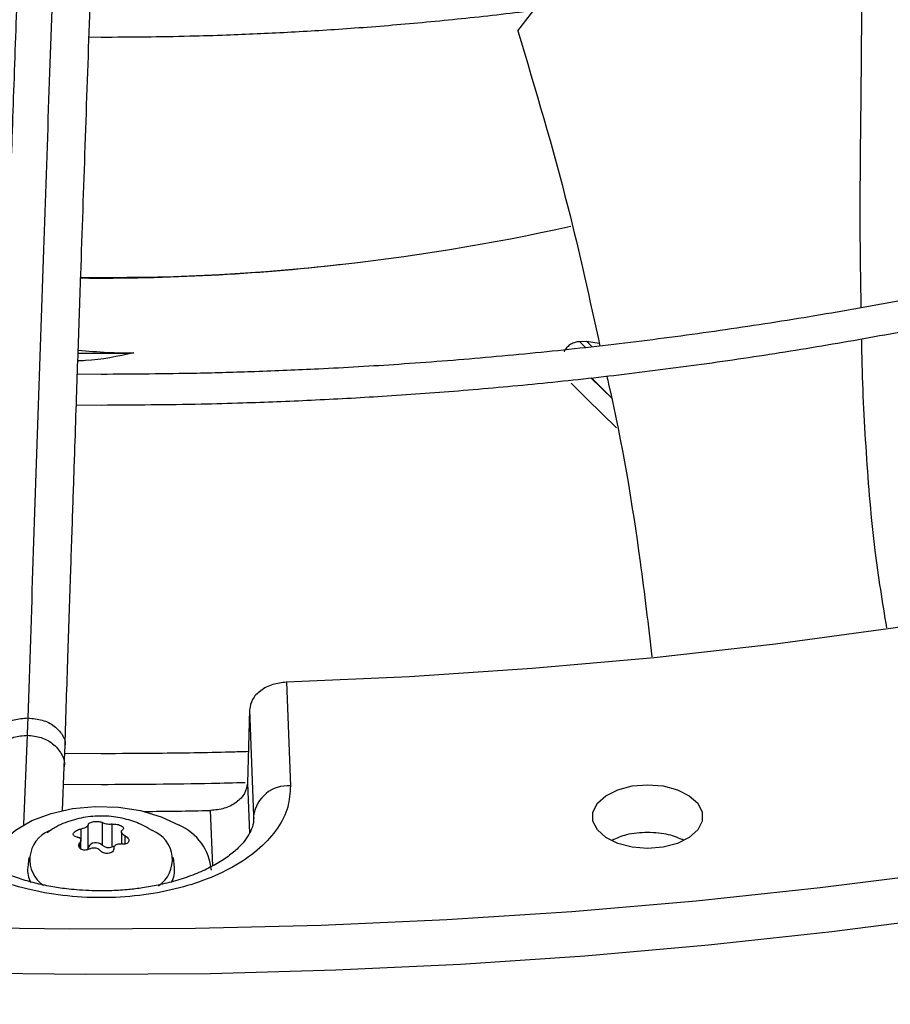
# Model space of a CAD drawing. Units: inches. Extents: x 0 to 10.9, y 0 to 8.5.
# Drawn here: x 2.1 to 2.1, y 7.7 to 7.7 of the extents above; entities that cross this region are included whole.
import ezdxf

# ---------------------------------------------------------------- set-up
doc = ezdxf.new("R2010")
doc.units = ezdxf.units.IN
doc.header["$MEASUREMENT"] = 0
doc.layers.add('FORMAT', color=7, linetype='Continuous')
doc.dimstyles.new('SLDDIMSTYLE0', dxfattribs={"dimtxt": 0.18, "dimasz": 0.0625, "dimexe": 0, "dimexo": 0.0625, "dimgap": 0, "dimtad": 0, "dimtih": 1, "dimtoh": 1, "dimdec": 0, "dimrnd": 1e-09, "dimzin": 0, "dimdsep": 46, "dimtxsty": 'Standard', "dimblk1": 'DOT', "dimblk2": 'DOT', "dimsah": 1, "dimcen": 0.09, "dimadec": 0, "dimazin": 0, "dimtfac": 0.0625, "dimtdec": 0, "dimtofl": 0, "dimtmove": 0, "dimatfit": 3, "dimldrblk": 'DOT', "dimfxl": 1, "dimfrac": 2, "dimtolj": 1, "dimtzin": 0, "dimarcsym": 0})

# ---------------------------------------------------------------- blocks, each defined once
blk = doc.blocks.new('_Dot')
at = {"color": 0, "linetype": 'ByBlock', "lineweight": -2}
blk.add_line((-0.5, 0), (-1, 0), dxfattribs=at)
at = {"color": 0, "linetype": 'ByBlock', "const_width": 0.5}
blk.add_lwpolyline([(-0.25, 0, 1), (0.25, 0, 1)], format="xyb", close=True, dxfattribs=at)

msp = doc.modelspace()

# ---------------------------------------------------------------- linework, layer by layer
at = {"linetype": 'Continuous', "lineweight": 25}
for p, q in [((2.107156285270439, 7.743240850346861), (2.108390932139914, 7.744837125934277)), ((2.074362240147873, 7.742778580166688), (2.075286462113854, 7.74276730834633)), ((2.111868175472919, 7.719497123477216), (2.112401008142096, 7.719520494332985)), ((2.112327623318758, 7.719036876574177), (2.111868175438349, 7.719497123290521)), ((2.112401004928007, 7.719520477658967), (2.11283610528226, 7.719097424283817)), ((2.112401008142096, 7.719520494332985), (2.113379050191835, 7.719382244739878)), ((2.110725561628991, 7.718806995434409), (2.110698149686656, 7.718710014550742)), ((2.075286462113851, 7.716991901735239), (2.073473303140306, 7.7170122280865)), ((2.11123007691922, 7.7163164526884), (2.112455122215783, 7.715107100543777)), ((2.114397157232245, 7.715112236202994), (2.112734201240654, 7.7167297332888)), ((2.114396622954506, 7.715112233158616), (2.112784117162532, 7.716735149542025)), ((2.112455122215783, 7.715107100543777), (2.114694859806633, 7.712896054579605)), ((2.073393536429995, 7.714660000339639), (2.075286462113853, 7.714648444667372)), ((2.089454385444461, 7.693465150730479), (2.089763564815174, 7.685544362892795)), ((2.086636484888829, 7.691348769946897), (2.086479924118109, 7.685757291757278)), ((2.086636484888829, 7.691348769946901), (2.086952557870276, 7.683251376445634)), ((2.069381920055536, 7.682582127296653), (2.069656644314716, 7.689411409644985)), ((2.072466484493599, 7.687001396474958), (2.072525199283121, 7.688623344115626)), ((2.075286462113851, 7.687999604078948), (2.072503646903637, 7.68802797740588)), ((2.072331417944568, 7.683643820402795), (2.072466484493623, 7.687001396474938)), ((2.072413274372185, 7.68567866311307), (2.075286462113854, 7.685656147011081)), ((2.086479924118148, 7.685757291757265), (2.086629305641808, 7.68193032441112)), ((2.083826005013288, 7.679439911800042), (2.083661274810332, 7.6836600930654)), ((2.086952557870276, 7.683251376445634), (2.086944005774791, 7.682851050836931)), ((2.086952557870276, 7.683251376445634), (2.086955157246418, 7.683046744492223)), ((2.074304437408447, 7.680844097417475), (2.074304437408455, 7.68257131969848)), ((2.075359245872314, 7.682734441173161), (2.07535924587234, 7.681007218892159)), ((2.07614242165163, 7.680886104213581), (2.076142421651621, 7.682613326494595)), ((2.07373111294672, 7.682240428243071), (2.07373111294672, 7.681443222881486)), ((2.076833649345324, 7.682037285697285), (2.076833649345324, 7.681107504865667)), ((2.077124446357071, 7.681105541782553), (2.077124446357056, 7.681715664203936)), ((2.079107617996462, 7.682186797840044), (2.079205450546411, 7.682131709873579)), ((2.073658329188239, 7.681179644477734), (2.073658329188225, 7.680776310285673)), ((2.073739274882389, 7.680706636016263), (2.073739274882389, 7.681384799798566)), ((2.076304316501597, 7.680924196006042), (2.07614242165163, 7.680886104213581)), ((2.069754779905556, 7.680067663217819), (2.069672926450076, 7.679305084020253)), ((2.080899997777633, 7.679305084020253), (2.080818144322152, 7.680067663217819))]:
    msp.add_line(p, q, dxfattribs=at)
at = {"linetype": 'Continuous', "lineweight": 25, "flags": 128}
for points in [[(2.249574875259913, 7.734895573555145), (2.24277167832847, 7.731116752476983), (2.235722703677881, 7.727491087972226), (2.228438295390753, 7.724023900555556), (2.220929143038948, 7.720720278183), (2.213206265997065, 7.717585068785559), (2.205280997271967, 7.714622873155063), (2.197164966872051, 7.711838038192703), (2.188870084740684, 7.709234650530127), (2.180408523278852, 7.706816530532477), (2.171792699482655, 7.704587226692159), (2.163035256721872, 7.702550010421572), (2.154149046186333, 7.700707871252447), (2.145147108027322, 7.699063512448831), (2.136042652221687, 7.697619347040156), (2.12684903918674, 7.696377494280219), (2.117579760174384, 7.695339776537258), (2.108248417473259, 7.694507716619711), (2.098868704447936, 7.693882535541547), (2.089454385444461, 7.693465150730484)], [(2.117078571728096, 7.680762353025179), (2.115890161055261, 7.680860968472763), (2.114798028347387, 7.681148825578446), (2.113890651701305, 7.681602603871475), (2.113241541376503, 7.682185540933272), (2.112903284431088, 7.682850410669952), (2.112903284431087, 7.683543349289581), (2.1132415413765, 7.684208219026261), (2.113890651701301, 7.68479115608806), (2.114798028347382, 7.685244934381089), (2.115890161055255, 7.685532791486772), (2.117078571728091, 7.685631406934387)], [(2.117078571728091, 7.685631406934387), (2.11826698240094, 7.6855327914868), (2.119359115108826, 7.685244934381114), (2.120266491754918, 7.68479115608808), (2.120915602079728, 7.684208219026275), (2.121253859025146, 7.683543349289588), (2.121253859025146, 7.682850410669951), (2.120915602079729, 7.682185540933264), (2.120266491754921, 7.681602603871458), (2.119359115108829, 7.681148825578425), (2.118266982400944, 7.680860968472738), (2.117078571728096, 7.680762353025179)], [(2.066850016669535, 7.679104378780154), (2.066861578524811, 7.679359205372493), (2.067137481577109, 7.680364582663487), (2.067769534182009, 7.681314882997652), (2.068730112607752, 7.682168573690336), (2.069977234967769, 7.682888344361807), (2.071456396030567, 7.683442737579877), (2.073102949359901, 7.683807523700644), (2.074844932674239, 7.683966759820193), (2.076606212943782, 7.683913486555999), (2.07830981376919, 7.683650032205342), (2.07988127961961, 7.683187910987538), (2.081251929896644, 7.682547319817311)], [(2.139668467992991, 7.678927388108532), (2.130267167770787, 7.677738132034228), (2.120800346002634, 7.676736866232589), (2.111279284478936, 7.675924783930992), (2.101715329628637, 7.675302852903265), (2.092119878997472, 7.674871814316365), (2.082504367665292, 7.674632181847122), (2.072880254618663, 7.674584241070078), (2.063259009094979, 7.674728049117163), (2.053652096914349, 7.675063434609609), (2.044070966815572, 7.67558999786219), (2.034527036812447, 7.676307111359522), (2.02503168058672, 7.677213920503902), (2.015596213933846, 7.678309344633734), (2.006231881277747, 7.679592078311382), (1.996949842270614, 7.681060592878882), (1.987761158493742, 7.682713138279671)], [(2.140504068379417, 7.675575295883956), (2.131158107979352, 7.674375431596395), (2.121746289909847, 7.673361436724191), (2.112279708177417, 7.67253450649505), (2.102769521340231, 7.671895615637688), (2.093226939355172, 7.671445517232891), (2.083663210364302, 7.671184741825829), (2.074089607436327, 7.671113596800692), (2.064517415278672, 7.671232166018364), (2.054957916935844, 7.671540309717569), (2.045422380489748, 7.672037664679623), (2.03592204577765, 7.672723644656559), (2.02646811114342, 7.673597441062164), (2.017071720237696, 7.674658023925083), (2.007743948882509, 7.675904143102876), (1.998495792015865, 7.677334329755606), (1.989338150731661, 7.6789468980772)]]:
    msp.add_lwpolyline(points, dxfattribs=at)
at = {"linetype": 'Continuous', "lineweight": 25}
for centre, radius, start, end in [((2.075635432256514, 7.887668206890196), 0.1632669233591131, 269.3305718469712, 282.5886130635211), ((2.075314554453188, 7.885177602763905), 0.1608234377779774, 269.4339536503609, 276.543816412915), ((2.075286436582648, 7.881012942712519), 0.1623997221277779, 269.3792264553235, 270.8800920000211), ((2.089574555019007, 7.682906551577542), 0.002644574301775599, 85.90153149721317, 172.5078961807086), ((2.075288361890963, 8.107217354615159), 0.4236400116635659, 270.4435396822787, 271.1324799294759), ((2.079545423159888, 7.678714397127694), 0.004195647934130876, 5.333288902003902, 66.00025441329596), ((2.072212629097893, 7.67989820405159), 0.002377635364118847, 112.3396528327625, 236.1442861477998), ((2.078346168399646, 7.679901724671995), 0.00238981166769118, 303.4703782938159, 68.92678581467455), ((2.074891193617353, 7.680541864618331), 0.0006600208432832345, 44.83438887739291, 152.7474151246104), ((2.075857884759154, 7.681638895963402), 0.0008047711859764684, 231.7128284932933, 290.7053675032811), ((2.074049264975182, 7.680855444568485), 0.0002554246044031434, 306.1254789008224, 357.4538165472115), ((2.07166243848136, 7.679112994493146), 0.001998763745180539, 174.4851252078591, 208.3912815217491), ((2.07891480577353, 7.679112640534453), 0.00199449787876022, 332.2878079289521, 5.536922500320559)]:
    msp.add_arc(centre, radius, start, end, dxfattribs=at)
for points, knots in [([(2.075286462113854, 7.74276730834633), (2.077550136291588, 7.742782856773995), (2.080751561186466, 7.742804846300533), (2.085499954083236, 7.742953006783243), (2.089595677271149, 7.743133569498868), (2.094472267517478, 7.743436995518215), (2.099583878290354, 7.743851322043529), (2.104917691405428, 7.74439164653855), (2.110390628078944, 7.745062296452542), (2.115951986117737, 7.745867131671232), (2.121560992943603, 7.74680824327227), (2.127185150171415, 7.74788663949089), (2.132797587749011, 7.749102442522883), (2.138375491198906, 7.750455070559447), (2.143899039793796, 7.751943359470174), (2.149350688245183, 7.753565655121535), (2.154714671504582, 7.75531988399525), (2.159976657629387, 7.757203609869254), (2.16512350046442, 7.759214080953994), (2.170143060543154, 7.761348270644238), (2.175024073105215, 7.763602914005532), (2.179756048822035, 7.765974541487823), (2.184329197161716, 7.768459510906903), (2.188734365173053, 7.771054038411034), (2.192962986359363, 7.773754228894768), (2.197007023752624, 7.776556097909784), (2.20085893551732, 7.779455603525176), (2.204511637158709, 7.782448676753412), (2.207958467918367, 7.785531258795435), (2.211193137777383, 7.788699325020214), (2.21420967321537, 7.791948908419101), (2.217002358958594, 7.79527612212549), (2.219565674673845, 7.798677177328069), (2.221894216275145, 7.802148394953082), (2.223982639406346, 7.805686208017464), (2.225825485750811, 7.809287153951225), (2.227417421007694, 7.812947843765019), (2.228751910910998, 7.816664937726112), (2.229825776862236, 7.82043499288477), (2.230621661519313, 7.824254664528255), (2.231135694293727, 7.827852493250227), (2.231247791638156, 7.830178461764716), (2.231297637533429, 7.831212741243613)], [0, 0, 0, 0, 0.02816974823689526, 0.03983936123630591, 0.05917587948781244, 0.07928445101916466, 0.10087051710807, 0.1234016949977482, 0.1466618341450686, 0.1704785975826831, 0.1947296178503591, 0.2193244342526794, 0.2441949930336336, 0.2692891551597696, 0.2945663405125533, 0.3199945381096853, 0.3455482182289581, 0.3712068508712505, 0.3969538402131438, 0.4227757503126559, 0.4486617389697857, 0.4746031435180305, 0.5005931799667367, 0.5266267286872008, 0.5527001878048869, 0.5788113809161761, 0.6049592802285358, 0.6311443212468785, 0.6573683730628033, 0.683634733780511, 0.7099482107128068, 0.7363152208353443, 0.7627439088321079, 0.7892442750286164, 0.8158283008405129, 0.8425100520265415, 0.8693057298900987, 0.8962336283000996, 0.9233139422903317, 0.9505683665174399, 0.9780194255421474, 1, 1, 1, 1]), ([(2.270843816494432, 7.826973062234518), (2.270815335191513, 7.826113372208867), (2.270738215723543, 7.823785570086044), (2.270277326655235, 7.819985099947387), (2.269486782309797, 7.815568570482283), (2.268369519905569, 7.811140974498778), (2.266938288950539, 7.806710881874515), (2.265184936736333, 7.802287828404769), (2.263108509466316, 7.797881822931291), (2.26079378828417, 7.793660169979391), (2.258283426127219, 7.789633162655396), (2.255619802663952, 7.785807831370917), (2.252714661601924, 7.782041618877801), (2.24957197511639, 7.778339397844265), (2.246195921395677, 7.774705902018362), (2.242590962652012, 7.771145820133586), (2.238761857126777, 7.767663793565295), (2.234713665640917, 7.764264406560993), (2.230451756299243, 7.760952175676651), (2.225981806536632, 7.757731537901958), (2.221309813076854, 7.754606845206042), (2.216442081376738, 7.751582344429008), (2.211385221433749, 7.748662165151198), (2.206146133460748, 7.745850304027403), (2.200732017110724, 7.74315062269617), (2.195150372936554, 7.740566839819275), (2.189409004565135, 7.738102522781418), (2.183516025346446, 7.735761080269375), (2.177479871845523, 7.733545755633095), (2.171309328032639, 7.731459621019274), (2.165013566405179, 7.729505572310264), (2.158602216555651, 7.727686324976956), (2.1520854797164, 7.726004411137391), (2.145474323564111, 7.724462178363782), (2.138780824388167, 7.723061791818697), (2.132018797111716, 7.721805241911515), (2.125205032786627, 7.720694368443727), (2.118361951429514, 7.719730909868627), (2.111524020046704, 7.718916689901831), (2.10475627711199, 7.718254032881866), (2.098226477965692, 7.717748499224812), (2.092344245932738, 7.717405417840355), (2.087197390280795, 7.717191099627018), (2.081655513602537, 7.717030222293824), (2.077730412706553, 7.717006606209215), (2.075286462113851, 7.716991901735239)], [0, 0, 0, 0, 0.01490462237837091, 0.04035758305556303, 0.06600051252751965, 0.09182660607658076, 0.1178260911430339, 0.1439869015026829, 0.1702954378235732, 0.1967373285333588, 0.2204548042591842, 0.2441557491969638, 0.2678404904026715, 0.2915113540975757, 0.3151705411148825, 0.3388200507813766, 0.3624616344146012, 0.3860967726584871, 0.4097266695271616, 0.4333522569760793, 0.4569742049406681, 0.4805927827780005, 0.5042081850746308, 0.527820390787965, 0.5514291344263939, 0.5750338972674452, 0.598633883889612, 0.6222279809801411, 0.6458146912461449, 0.6693920311682631, 0.6929573742707001, 0.7165072090723412, 0.7400367579249737, 0.7635393588942262, 0.7870054237350245, 0.8104205931052105, 0.8337622644344945, 0.8569925320804241, 0.8800423256159029, 0.9027706558493939, 0.9248376571948284, 0.945157579072982, 0.9612032529107483, 0.97584333866661, 1, 1, 1, 1]), ([(2.075286462113853, 7.714648444667372), (2.077840630158299, 7.714664037315261), (2.081451413904004, 7.7146860803753), (2.086807280723891, 7.714834563191915), (2.09142593769643, 7.715015387308965), (2.096929147498713, 7.715319301708101), (2.102703287623859, 7.715734444560467), (2.108736490122962, 7.716276138622646), (2.114937534879916, 7.716948988895991), (2.121251677298299, 7.717757189783924), (2.12763531116267, 7.718703218829097), (2.134054092613229, 7.719788518190598), (2.140479947627668, 7.721013687428471), (2.146889289765356, 7.722378661406243), (2.153261814374338, 7.723882827660553), (2.159579680698728, 7.725525114114143), (2.165826946263281, 7.727304054710138), (2.17198916909244, 7.729217840670339), (2.178053123525218, 7.731264361720233), (2.184006594186016, 7.733441240403595), (2.189838224528896, 7.735745861580886), (2.195537403959719, 7.738175398595543), (2.201094182477975, 7.740726837163248), (2.206499205041761, 7.743396997747591), (2.211743660044788, 7.74618255697571), (2.21681923777686, 7.749080068491124), (2.221718095755944, 7.752085983517111), (2.226432826686919, 7.755196670086431), (2.230956423294127, 7.758408427591819), (2.235282260904762, 7.761717511246869), (2.239404072234021, 7.765120152994526), (2.243315925483366, 7.768612587272122), (2.247012186474686, 7.772191064614923), (2.250487485356426, 7.775851869611641), (2.25373667918484, 7.77959133684342), (2.256754810540006, 7.783405864168064), (2.259537060434575, 7.787291922307841), (2.262078701067796, 7.791246059343425), (2.264375028218928, 7.795264898759902), (2.266421351687139, 7.799345128022162), (2.268212755402675, 7.803483479292233), (2.269744718675931, 7.80767668500066), (2.2710105155992, 7.811921460974832), (2.272010754491762, 7.816214307241518), (2.272717322903019, 7.820551906495373), (2.273110592701028, 7.824052817133198), (2.273163793792107, 7.826107281179802), (2.273179154523914, 7.826700465841774)], [0, 0, 0, 0, 0.0250493872303259, 0.03541189094735445, 0.05258656972302628, 0.0704485760933098, 0.08962589070147864, 0.1096472446402447, 0.1303214954763344, 0.1514962110743122, 0.1730631076056721, 0.1949420831328877, 0.2170728138602503, 0.2394090113222089, 0.2619145666984591, 0.2845609011315312, 0.3073251114447284, 0.3301886497642545, 0.3531363685416006, 0.3761558204408832, 0.3992367393240783, 0.42237065228639, 0.4455505882602115, 0.4687708590937281, 0.4920268960527824, 0.5153151295385914, 0.5386329031883113, 0.561978415896249, 0.5853506596873043, 0.6087493087332189, 0.6321749547421942, 0.655629002698934, 0.6791137038266651, 0.7026321954798005, 0.7261885501768421, 0.7497878309922242, 0.7734361496472335, 0.7971407220380876, 0.8209099136424158, 0.8447532641904253, 0.8686814772870723, 0.8927063567549121, 0.9168406682273311, 0.9410979033924585, 0.9654919271395052, 0.9900364965895361, 1, 1, 1, 1]), ([(2.069704366207485, 7.690730030193886), (2.06983651761811, 7.694736746643454), (2.070101476880007, 7.702770082255162), (2.07050142498887, 7.714686439108472), (2.070901136362421, 7.726441518981516), (2.071296423505668, 7.737900571831487), (2.071678502440844, 7.748824191714742), (2.072036416831291, 7.758919802575762), (2.072366039379252, 7.768101057655006), (2.072668071934666, 7.776420224570734), (2.072951225342208, 7.784131908292417), (2.07321775008506, 7.791322797549655), (2.073390491151078, 7.795926279601986), (2.07347423358848, 7.798157982905037)], [0, 0, 0, 0, 0.1058059909436268, 0.2121375559458976, 0.3195188141450522, 0.4246774484232431, 0.5270209003093104, 0.6235008901977505, 0.7091257490434952, 0.7887511529131032, 0.8631545041733866, 0.9336592297803425, 1, 1, 1, 1]), ([(2.070667286894501, 7.796049459836587), (2.070615265208766, 7.794664599906006), (2.070515614477924, 7.792011815740183), (2.070373480903422, 7.788200384916126), (2.070246646906634, 7.784783229443979), (2.070136915038223, 7.781813652640365), (2.070044092242476, 7.779292326388073), (2.069865293321392, 7.774420125862162), (2.069603834387807, 7.767234676377664), (2.069254993258978, 7.757524221003915), (2.068980449260874, 7.749786307086269), (2.06877059721581, 7.743819809223245), (2.068626631330788, 7.739705131303618), (2.068486215424755, 7.735671286441832), (2.068351563547643, 7.731783907878336), (2.06822173133959, 7.728018160289094), (2.068101112257705, 7.724503745372387), (2.06798021264481, 7.720966624049621), (2.067851568203439, 7.71718722128734), (2.067701772991173, 7.712764793682886), (2.067531343425197, 7.707705072992764), (2.067340434215947, 7.702000693544092), (2.067128993221558, 7.695642117989263), (2.066981277078821, 7.691156100825142), (2.066903981421822, 7.688808695608729)], [0, 0, 0, 0, 0.04128072880900014, 0.07907576883392142, 0.1128203730239194, 0.1419780807683071, 0.1662134170867331, 0.186544152558439, 0.2840111316290111, 0.3740029069225551, 0.4640035732805795, 0.50256836692572, 0.541177968291691, 0.578741419805641, 0.6145269907829974, 0.6485887953948525, 0.6823532199983318, 0.7108289887822169, 0.7451551726137167, 0.7851501241431724, 0.8305901418357899, 0.8814979626088135, 0.9379912535884832, 1, 1, 1, 1]), ([(2.072525199283112, 7.688623344115494), (2.072600488778808, 7.69090997189871), (2.07274300519668, 7.695238357919364), (2.072944844249657, 7.701310539927581), (2.07312248381882, 7.70662249250208), (2.073275917112249, 7.711183555057221), (2.073405932771334, 7.715029592063397), (2.07351982717472, 7.718384741300721), (2.07362609831422, 7.721503664339521), (2.073809928773098, 7.726878759796455), (2.074074372655109, 7.734550093508664), (2.074376586982928, 7.743210292818112), (2.074638196522866, 7.750631004862595), (2.07485661654456, 7.756777758447315), (2.075070393223688, 7.762746068704656), (2.07523983649443, 7.767440250147807), (2.075365350580174, 7.77089924569365), (2.07545915934804, 7.773476260661233), (2.075570515132213, 7.776523992475658), (2.075710746698602, 7.780344009243687), (2.075880159858116, 7.784931512540871), (2.076076225610702, 7.790207848373949), (2.076214863794125, 7.793901008961929), (2.076287544598107, 7.795837141376109)], [0, 0, 0, 0, 0.06041333922031682, 0.1143571572346676, 0.1617609660742243, 0.2026761834305408, 0.2371494113645333, 0.2657548893961661, 0.293734187823085, 0.3220790633596357, 0.4126119144971968, 0.5048231815438977, 0.5630482383448753, 0.621031644246396, 0.6787291233065932, 0.7331609585458173, 0.7557978817838292, 0.7785249823238057, 0.8077341354835167, 0.8443014467220139, 0.8899503542968559, 0.942306682544919, 1, 1, 1, 1]), ([(2.133424390634862, 7.749278985115995), (2.133429681881478, 7.747595459820868), (2.133443552027802, 7.743182370830954), (2.13335366189944, 7.735786025146005), (2.133285263203487, 7.728367432583182), (2.133364968781402, 7.723804801488601), (2.133394977641363, 7.722086987489224)], [0, 0, 0, 0, 0.1915014570154678, 0.5019900645112628, 0.8125010720177268, 1, 1, 1, 1]), ([(2.107156285270439, 7.743240850346861), (2.108495901267069, 7.738772737021171), (2.110889451837126, 7.730789363259824), (2.112655228760609, 7.722707669613697), (2.113432740366965, 7.719149116704036)], [0, 0, 0, 0, 0.5596773318218721, 1, 1, 1, 1]), ([(2.111868175472919, 7.719497123477216), (2.111756872955453, 7.719483304245551), (2.111536012958235, 7.719455882444712), (2.111209871296433, 7.71930272314635), (2.110922609337336, 7.719084448302635), (2.110791057746494, 7.718899217190305), (2.110725561628991, 7.718806995434409)], [0, 0, 0, 0, 0.254949173376819, 0.5059011692093066, 0.7540010358491995, 1, 1, 1, 1]), ([(2.133428593105471, 7.719705491963181), (2.133432734012975, 7.719377290174485), (2.133469628673158, 7.716453077679176), (2.133758833703314, 7.711014162670288), (2.13431924841885, 7.703914204673725), (2.135030578405418, 7.699566300690742), (2.135350466276015, 7.697611031303904)], [0, 0, 0, 0, 0.04304869657881455, 0.3835553027990148, 0.722782414277377, 1, 1, 1, 1]), ([(2.077780879926582, 7.71863237891382), (2.076561837422348, 7.718368867443328), (2.075149984213755, 7.718063677498084), (2.0737049874443, 7.718028810483982), (2.073507650466759, 7.718024048846223)], [0, 0, 0, 0, 0.8634343123023522, 1, 1, 1, 1]), ([(2.073535892218269, 7.718854331266635), (2.07428621064201, 7.718782835933157), (2.075692144482968, 7.718648869199003), (2.077116618738598, 7.718637623166487), (2.077780879926582, 7.718632378913818)], [0, 0, 0, 0, 0.5336797521202115, 1, 1, 1, 1]), ([(2.113959317327531, 7.716862667605279), (2.114006491335159, 7.716658649885391), (2.115098644014978, 7.711935317891582), (2.116302776492368, 7.704750805616544), (2.117123824005882, 7.697827771966542), (2.117409902208222, 7.695415574147612)], [0, 0, 0, 0, 0.02857365537303976, 0.6615251884902393, 1, 1, 1, 1]), ([(2.089454385444461, 7.693465150730479), (2.089097334677664, 7.693424466192063), (2.088371626028323, 7.693341774529789), (2.087444493859339, 7.692849349193891), (2.086783742105938, 7.692157400160532), (2.086685699845034, 7.691619022918494), (2.0866364848889, 7.691348769946904)], [0, 0, 0, 0, 0.2442303000998505, 0.4964001136415858, 0.7472044597118984, 1, 1, 1, 1]), ([(2.066917665722662, 7.688806563808952), (2.066956667751415, 7.689051546098563), (2.067037555955386, 7.689559626781655), (2.067673603484613, 7.69020050546212), (2.068599415226739, 7.690654074674176), (2.069336049213904, 7.690704711687316), (2.069704366207485, 7.690730030193888)], [0, 0, 0, 0, 0.2368632177586887, 0.4912421451753254, 0.7456210725889669, 1, 1, 1, 1]), ([(2.069656644314716, 7.689411409644985), (2.069665594594898, 7.6896408565727), (2.069681577144164, 7.690050580821746), (2.069697402918757, 7.690522421741741), (2.069704366207501, 7.690730030193889)], [0, 0, 0, 0, 0.560003290619935, 1, 1, 1, 1]), ([(2.069704366207485, 7.690730030193883), (2.070071831640255, 7.69069490143281), (2.070806762505798, 7.690624643910662), (2.071754686860563, 7.690145233241535), (2.072346376083975, 7.689475437680288), (2.072595951535294, 7.688916193144173), (2.072516560766415, 7.68864282827768), (2.072511412433879, 7.68862510111297)], [0, 0, 0, 0, 0.2457398009979606, 0.491479601997758, 0.7372194029914402, 0.9829592039910782, 1, 1, 1, 1]), ([(2.066863754905194, 7.687225293567171), (2.066906922189977, 7.68751230473048), (2.066997011081937, 7.688111288841086), (2.067667374011597, 7.688838481562482), (2.068595357240663, 7.689330253210991), (2.069302881576752, 7.689384357471267), (2.069656644314716, 7.689411409644985)], [0, 0, 0, 0, 0.2441537362867077, 0.5095418829529167, 0.7547705464067639, 1, 1, 1, 1]), ([(2.069656644314716, 7.689411409644987), (2.070009295082114, 7.689374942973179), (2.070714595480666, 7.689302009747062), (2.07165971525578, 7.688784350731063), (2.072278611601682, 7.688022406593921), (2.072544968479606, 7.687355442869585), (2.072456116481845, 7.687028698536928), (2.072449533724225, 7.687004491104348)], [0, 0, 0, 0, 0.2352388448533061, 0.4704769317664229, 0.7250532077689413, 0.9796300799398179, 1, 1, 1, 1]), ([(2.086547176633691, 7.688159176803907), (2.086082859263514, 7.68814489498061), (2.083784818919436, 7.688074210125313), (2.08003020493247, 7.68801642825599), (2.076740198283059, 7.688004759905395), (2.075286462113851, 7.687999604078948)], [0, 0, 0, 0, 0.1238258999166426, 0.6128500287246874, 1, 1, 1, 1]), ([(2.089763564815174, 7.685544362892795), (2.089731785607994, 7.685002389040686), (2.08966714865127, 7.683900047493109), (2.088853048230015, 7.682283993789111), (2.087515637545526, 7.680772011742384), (2.085678645217351, 7.679456515920738), (2.083471651458848, 7.678397654879017), (2.080965027164985, 7.677609814984693), (2.078210322553364, 7.677112975263695), (2.075286462113804, 7.676940860392779), (2.072362601674247, 7.677112975263707), (2.069607897062631, 7.677609814984717), (2.06710127276878, 7.678397654879051), (2.06489427901029, 7.679456515920775), (2.063057286682131, 7.68077201174242), (2.061719875997659, 7.682283993789142), (2.06090577557642, 7.683900047493127), (2.060841138619712, 7.685002389040694), (2.060809359412539, 7.685544362892799)], [0, 0, 0, 0, 0.06099538517959607, 0.1240608694168138, 0.1879940699801592, 0.2514904633280068, 0.313297443769647, 0.3737131546184733, 0.4362130646066969, 0.5000000000009296, 0.5637869353951653, 0.6262868453833872, 0.6867025562322107, 0.748509536673766, 0.8120059300213793, 0.8759391305843102, 0.9390046148209599, 1, 1, 1, 1]), ([(2.075286462113854, 7.685656147011081), (2.078101394833721, 7.685669289551653), (2.081772826990221, 7.68568643097238), (2.085440139453568, 7.685782793200636), (2.086295677817053, 7.685805273309405)], [0, 0, 0, 0, 0.7667124435032581, 1, 1, 1, 1]), ([(2.086479924118148, 7.685757291757265), (2.086430750803782, 7.685487152015626), (2.086332792098218, 7.684949003636712), (2.085672722215698, 7.684258716279788), (2.084746179278638, 7.683771209932537), (2.084019402995266, 7.68369677286819), (2.083661274810332, 7.6836600930654)], [0, 0, 0, 0, 0.252621189377907, 0.5032494764307371, 0.7552199109393826, 1, 1, 1, 1]), ([(2.079235704793588, 7.682093775157302), (2.079024362182234, 7.682225921056038), (2.078449855097868, 7.682585142296408), (2.077380739228696, 7.682976434425942), (2.076054087943036, 7.683243650239663), (2.074641593152525, 7.68325834832085), (2.073223485477467, 7.682991528694379), (2.072033350958501, 7.682561080224704), (2.071397138281395, 7.682124966110862), (2.071165059880814, 7.681965879897001)], [0, 0, 0, 0, 0.08739242296081011, 0.2375648043210812, 0.3963299622416938, 0.5610283338138216, 0.7297691768820255, 0.9014248859325125, 1, 1, 1, 1]), ([(2.075286462113861, 7.677514251662708), (2.074657126258384, 7.677528833613058), (2.07377114319618, 7.677549362176482), (2.072488190036797, 7.677684997337789), (2.071418562431355, 7.677845623330281), (2.070202843954323, 7.678106999822523), (2.069010662318003, 7.678448411295127), (2.067871860411213, 7.678869677915915), (2.066829358849778, 7.679358107451482), (2.065912746119091, 7.679898071335405), (2.065142476297252, 7.680470755123531), (2.064530878606265, 7.681055413037491), (2.064078607337307, 7.681632133664542), (2.063784686060154, 7.6821870478657), (2.063635840871459, 7.682639431774819), (2.063637988778896, 7.682906025062717), (2.063638859705106, 7.683014122403269)], [0, 0, 0, 0, 0.09628458733446918, 0.1355500608892096, 0.2001470096438253, 0.2663634664414848, 0.3363587765143226, 0.4081261601683935, 0.4808449427083775, 0.5539691329999548, 0.6273380148674047, 0.7012619160049289, 0.776521179948956, 0.8550871128153974, 0.9412412148868836, 1, 1, 1, 1]), ([(2.074304437408455, 7.68257131969848), (2.074299780831644, 7.682545516641625), (2.074290462629333, 7.682493882552088), (2.074200201774758, 7.682409948957011), (2.074065282062015, 7.68233458049627), (2.073901519019083, 7.682274396096345), (2.073786541466797, 7.682251477073732), (2.07373111294672, 7.682240428243071)], [0, 0, 0, 0, 0.206532094018065, 0.4132881113316926, 0.6151209912005481, 0.814457053199762, 1, 1, 1, 1]), ([(2.074304437408455, 7.68257131969848), (2.074309506754296, 7.682597246443691), (2.074319648561271, 7.682649115867026), (2.074415600172405, 7.682722561717739), (2.074558652079385, 7.682781467559844), (2.074735514549738, 7.682819478474401), (2.074924231939498, 7.682833362923752), (2.075104878671844, 7.682822106904573), (2.075259933484823, 7.682788875156355), (2.075326841234204, 7.682752202437096), (2.075359245872314, 7.682734441173161)], [0, 0, 0, 0, 0.1297254275877947, 0.2595305760999544, 0.387208522741759, 0.5118826855849359, 0.634740274061105, 0.7577270754737293, 0.8826628228282746, 0.9999999999999999, 0.9999999999999999, 0.9999999999999999, 0.9999999999999999]), ([(2.086937043879693, 7.683033145167028), (2.086941346424216, 7.682973324941182), (2.086959109439444, 7.682726357692604), (2.08683487440857, 7.6823004745729), (2.086532953779505, 7.681683163511118), (2.086038059345669, 7.681044705716799), (2.085344005426121, 7.680393321106674), (2.084451704202626, 7.679758754628448), (2.083379799373522, 7.679169786020225), (2.082160627333767, 7.678652460253667), (2.080855876775194, 7.678231598811009), (2.079565702633479, 7.677924213653781), (2.078373580910604, 7.677721235671385), (2.077188733273982, 7.677585540398333), (2.076172239753495, 7.677522232102799), (2.075507704473612, 7.677516244952354), (2.075286462113861, 7.677514251662708)], [0, 0, 0, 0, 0.03209993236269142, 0.1325242735701017, 0.219073001853037, 0.3022246741254626, 0.3841667474903404, 0.4657110916300972, 0.5471250515106492, 0.6281594316087591, 0.7075082242213467, 0.7812132234766339, 0.8441061905307075, 0.8984881799927804, 0.9662038791905283, 1, 1, 1, 1]), ([(2.076142421651621, 7.682613326494595), (2.076086569573498, 7.682607685825007), (2.075974804862105, 7.682596398370186), (2.075783512671523, 7.682606282453568), (2.075604546317815, 7.682635505516744), (2.075454171930069, 7.682679996399044), (2.075390122770215, 7.682716731749939), (2.075359245872314, 7.682734441173161)], [0, 0, 0, 0, 0.206532094024942, 0.4132881113434091, 0.6151209912165567, 0.8144570532188304, 1, 1, 1, 1]), ([(2.076142421651621, 7.682613326494595), (2.076200421479077, 7.682618266650082), (2.076316456776962, 7.682628149996959), (2.076512845064999, 7.682603750860837), (2.07669398603159, 7.682555838022645), (2.076787124165429, 7.682508853115503), (2.076830808889446, 7.682486815711306)], [0, 0, 0, 0, 0.2594544992225559, 0.5190684425309771, 0.7744279223445576, 0.9999999999999999, 0.9999999999999999, 0.9999999999999999, 0.9999999999999999]), ([(2.076830808889446, 7.682486815711306), (2.076870525663056, 7.682460105239472), (2.07694994400152, 7.682406694524051), (2.077000316768167, 7.682318442153226), (2.076996154500959, 7.682233692404974), (2.076942055807018, 7.682189899722536), (2.076914595039438, 7.682167670337932)], [0, 0, 0, 0, 0.2467989516440259, 0.4935033964941688, 0.7428997911804512, 1, 1, 1, 1]), ([(2.073448477870685, 7.681631650611717), (2.073395593015152, 7.681641644515173), (2.073289790804447, 7.681661638463695), (2.073188672945699, 7.681733362843565), (2.073147295330588, 7.681826148077803), (2.073171562476122, 7.681931178383412), (2.0732553126953, 7.682035853108231), (2.073388626679072, 7.682129213487364), (2.073553943709334, 7.682202734420739), (2.073673304397684, 7.682228129126086), (2.07373111294672, 7.682240428243071)], [0, 0, 0, 0, 0.129725427586081, 0.259530576096174, 0.3872085227355046, 0.5118826855745326, 0.6347402740477978, 0.7577270754571293, 0.8826628228088166, 1, 1, 1, 1]), ([(2.073448477870685, 7.681631650611717), (2.073461541377684, 7.681629864426325), (2.073487755211644, 7.681626280184569), (2.073525035162507, 7.681617673155406), (2.073560617856267, 7.681606606216968), (2.073593530849723, 7.681592996309369), (2.073623454797707, 7.681577103937915), (2.073650358772453, 7.681558980970911), (2.073674331799849, 7.681538430397999), (2.07370114431881, 7.681508759068252), (2.073720772859138, 7.681475634777384), (2.073732929014772, 7.681439937766338), (2.073738274284934, 7.681411932679175), (2.073740397957901, 7.681373568957052), (2.073735211181783, 7.681333674584494), (2.07372309589716, 7.681293765150193), (2.073707104019098, 7.681255036815476), (2.073685944826527, 7.681216999487651), (2.073665274326483, 7.681189038999247), (2.073658329188239, 7.681179644477734)], [0, 0, 0, 0, 0.05075930591158479, 0.1018559577521035, 0.154034052608607, 0.2065942259168955, 0.2573569178420442, 0.3084840171485221, 0.3607766051725397, 0.4134784112599555, 0.5132462065659433, 0.5639063410700775, 0.6153239990995123, 0.664481230060053, 0.763906369543028, 0.8146261365411824, 0.8604644199684809, 0.9531170561268769, 0.9999999999999999, 0.9999999999999999, 0.9999999999999999, 0.9999999999999999]), ([(2.077124446357056, 7.681715664203936), (2.077111382850053, 7.681722658099379), (2.077085169016088, 7.681736692371635), (2.077047889065226, 7.681759446388758), (2.077012306371464, 7.681783441671837), (2.076979393378005, 7.681808334044743), (2.07694946943002, 7.681833783859424), (2.076922565455273, 7.681859739921793), (2.076898592427874, 7.681886401252587), (2.076871779908911, 7.681921590466743), (2.076852151368581, 7.681956512764311), (2.076839995212944, 7.681990340988244), (2.076834649942781, 7.682015105858939), (2.076832526269812, 7.682046828687863), (2.076837713045927, 7.682076680931545), (2.076849828330549, 7.682103596116699), (2.076865820208608, 7.682127907043365), (2.076886979401206, 7.682149452844357), (2.076907649901207, 7.682163088766793), (2.076914595039438, 7.682167670337932)], [0, 0, 0, 0, 0.05075930590988754, 0.1018559577493435, 0.1540340526046955, 0.2065942259117906, 0.2573569178356582, 0.3084840171412303, 0.360776605164475, 0.4134784112507595, 0.5132462065542163, 0.5639063410571252, 0.6153239990853601, 0.6644812300442408, 0.7639063695241806, 0.8146261365207466, 0.8604644199525231, 0.9531170561201604, 0.9999999999999999, 0.9999999999999999, 0.9999999999999999, 0.9999999999999999]), ([(2.077124446357056, 7.681715664203936), (2.077177331212583, 7.681683657333539), (2.077283133423279, 7.681619623923375), (2.077384251281996, 7.681496070304766), (2.077425628897068, 7.681370612135543), (2.077401361751501, 7.681256081928311), (2.077317611532282, 7.681165036492231), (2.077184297548487, 7.681106464537446), (2.077018980518261, 7.681083491361315), (2.076899619829971, 7.681099252949315), (2.076841811280995, 7.681106886572619)], [0, 0, 0, 0, 0.1297254275989541, 0.2595305761267201, 0.3872085227800022, 0.5118826856331948, 0.6347402741199119, 0.7577270755448174, 0.8826628229128738, 1, 1, 1, 1]), ([(2.117078571728091, 7.681981109438955), (2.116518437668246, 7.681950387335567), (2.115505673452735, 7.681894839478068), (2.114713889107869, 7.681538932618948), (2.114360020491875, 7.681379868767186)], [0, 0, 0, 0, 0.553074497761808, 0.9999999999999999, 0.9999999999999999, 0.9999999999999999, 0.9999999999999999]), ([(2.11985101380537, 7.681372979182528), (2.119479678497987, 7.681538496062702), (2.118670973544499, 7.68189896359224), (2.117637501521802, 7.681952276414095), (2.117078571728091, 7.681981109438955)], [0, 0, 0, 0, 0.4591727870365689, 1, 1, 1, 1]), ([(2.073742115338201, 7.680704191084688), (2.073702398564591, 7.680733108906379), (2.073622980226127, 7.68079093347625), (2.073572607459483, 7.680913568741172), (2.073576769726676, 7.681048748180566), (2.073630868420646, 7.681135572180953), (2.073658329188239, 7.681179644477734)], [0, 0, 0, 0, 0.2467989516512437, 0.4935033965085988, 0.7428997912024438, 1, 1, 1, 1]), ([(2.076268486819261, 7.680775995117172), (2.076273143396094, 7.680821531763868), (2.076282461598447, 7.680912654428356), (2.076372722452985, 7.681023533960679), (2.076507642165721, 7.681096788019134), (2.076671405208641, 7.681127895002007), (2.076786382760922, 7.681113720050639), (2.076841811280995, 7.681106886572619)], [0, 0, 0, 0, 0.2065320940319938, 0.4132881113476176, 0.615120991217062, 0.8144570532149246, 0.9999999999999999, 0.9999999999999999, 0.9999999999999999, 0.9999999999999999]), ([(2.074430502576072, 7.680733988321079), (2.074372502748608, 7.680707011824927), (2.074256467450708, 7.680653042254599), (2.074060079162674, 7.680625961113929), (2.07387893819607, 7.680640962723656), (2.073785800062224, 7.680684003569641), (2.073742115338201, 7.680704191084688)], [0, 0, 0, 0, 0.2594544992222777, 0.5190684425203468, 0.7744279223234092, 1, 1, 1, 1]), ([(2.074430502576072, 7.680733988321079), (2.074486354654205, 7.680759362580496), (2.074598119365616, 7.680810138610249), (2.074789411556194, 7.680827200464111), (2.0749683779099, 7.680795862998637), (2.075118752297639, 7.680722294699289), (2.075182801457481, 7.680648465374409), (2.075213678355372, 7.680612873642506)], [0, 0, 0, 0, 0.2065320940397954, 0.4132881113648693, 0.6151209912439762, 0.8144570532523604, 0.9999999999999999, 0.9999999999999999, 0.9999999999999999, 0.9999999999999999]), ([(2.076268486819261, 7.680775995117172), (2.076263417473386, 7.680728055405027), (2.076253275666341, 7.680632146520066), (2.076157324055209, 7.680506871430626), (2.076014272148209, 7.68041529265355), (2.075837409677854, 7.680367781837374), (2.075648692288092, 7.680367526676762), (2.075468045555752, 7.680413571120288), (2.075312990742812, 7.680497350625706), (2.075246082993458, 7.680575179638298), (2.075213678355372, 7.680612873642506)], [0, 0, 0, 0, 0.1297254276041927, 0.2595305761254436, 0.3872085227760434, 0.5118826856263223, 0.6347402741111201, 0.7577270755325132, 0.8826628229005741, 1, 1, 1, 1])]:
    msp.add_open_spline(points, degree=3, knots=knots, dxfattribs=at)

# ---------------------------------------------------------------- leaders
at = {"layer": 'FORMAT'}
msp.add_leader([(2.107769700827653, 7.628739254146878), (2.920248074649159, 8.199183143697494), (3.07024807464916, 8.199183143697494)], dimstyle='SLDDIMSTYLE0', dxfattribs=at)

doc.saveas('drawing.dxf')
